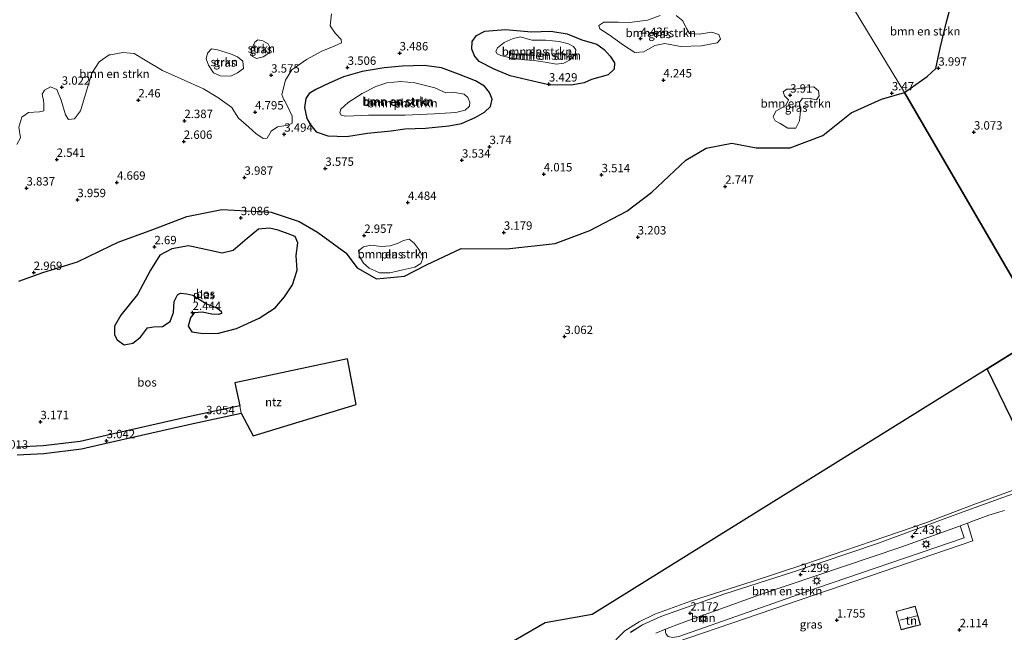
# Model space of a CAD drawing. Units: metres. Extents: x 24899 to 30008, y 399998 to 402415.
# Drawn here: x 26973 to 27267, y 400362 to 400545 of the extents above; entities that cross this region are included whole.
import ezdxf
from ezdxf.enums import TextEntityAlignment as Align

# ---------------------------------------------------------------- set-up
doc = ezdxf.new("R2010")
doc.units = ezdxf.units.M
doc.layers.get('0').update_dxf_attribs({"lineweight": 25})
for name, color, linetype, lineweight in [('B-ME-GR-BOMENSTRUIKEN-GV-B6', 93, 'Continuous', 18), ('B-ME-GR-BOOM-GV-B6', 93, 'Continuous', 18), ('B-ME-GR-STRUIKEN-GV-B6', 93, 'Continuous', 18), ('B-ME-IE-GRASLAND-GV-B6', 93, 'Continuous', 18), ('B-ME-IE-GRONDWERKLIJN-GROND_INGERICHT-GV-B6', 253, 'Continuous', 18), ('B-ME-IE-HULPGEOMETRIE-L-B1', 53, 'Continuous', 18), ('B-ME-IE-MEUBILAIR_WEGMEUBILAIR-LICHTMAST-S-B1', 8, 'Continuous', 18), ('B-ME-KG-KADASTRAAL-DAKRAND-L-B1', 13, 'Continuous', 18), ('B-ME-KG-KADASTRAAL-NOKLIJN-L-B1', 13, 'Continuous', 18), ('B-ME-OG-WATER-GV-B6', 153, 'Continuous', 18), ('B-ME-VH-VERH_SOORT-BITUMEN-GV-B6', 8, 'IE-TERREINAFSCHEIDING-NATUURLIJK-HOUTWAL', 18), ('B-ME-VH-VERH_SOORT-HALF_VERHARDING-GV-B6', 8, 'IE-TERREINAFSCHEIDING-NATUURLIJK-HOUTWAL', 18), ('B-ME-VH-VERH_SOORT-TEGELS-GV-B6', 8, 'Continuous', 18)]:
    doc.layers.add(name, color=color, linetype=linetype, lineweight=lineweight)
for name, color, linetype in [('B-ME-GR-BOS-GV-B6', 10, 'Continuous'), ('B-ME-GW-HOOGTEPUNT-S-B1', 10, 'Continuous'), ('B-ME-GW-INSTEEKWATERGANG-L-B1', 10, 'Continuous')]:
    doc.layers.add(name, color=color, linetype=linetype)
doc.styles.add('NLCS-ISO', font='NLCS-ISO.TTF')
doc.linetypes.add('IE-TERREINAFSCHEIDING-NATUURLIJK-HOUTWAL', pattern='A,7,-1.5,[67,NLCS.SHX,S=0.75,R=45,X=0,Y=0],-1.5,7,-1.5,[70,NLCS.SHX,S=0.75,R=0,X=0,Y=0],-1.5', length=20)

# ---------------------------------------------------------------- blocks, each defined once
blk = doc.blocks.new('d42cz_FeatureWriter_4_28_FMEBLOCK17')
at = {"layer": 'B-ME-VH-VERH_SOORT-BITUMEN-GV-B6'}
for points in [[(3.43, 158.69, 2.14), (7, 160.91, 2.14), (12.42, 163.43, 2.18), (31.26, 170.12, 2.2), (51.73, 176.65, 2.25), (77.35, 185.32, 2.36), (101.57, 194.27, 2.54), (114.48, 198.93, 2.54), (126.32, 203.1, 2.49)], [(114.98, 195.05, 2.53), (113.55, 194.67, 2.53), (110.32, 193.66, 2.53), (105.75, 191.94, 2.53), (103.91, 191.25, 2.53), (101.76, 190.45, 2.53), (101.57, 190.38, 2.53), (84.08, 184.07, 2.32), (41.92, 169.92, 2.21), (18.52, 161.47, 2.13), (13.85, 159.61, 2.11), (10.94, 158.45, 2.09)]]:
    blk.add_polyline3d(points, dxfattribs=at)
blk = doc.blocks.new('hoogtepunt')
for p, q in [((-0.5, 0), (0.5, 0)), ((0, 0.5), (0, -0.5))]:
    blk.add_line(p, q)
blk = doc.blocks.new('lantaarnpaal')
for p, q in [((-0.75, 0), (-1.25, 0)), ((-0.88, 0.88), (-0.53, 0.53)), ((0, 0.75), (0, 1.25)), ((0.53, 0.53), (0.88, 0.88)), ((0.75, 0), (1.25, 0)), ((-0.53, -0.53), (-0.88, -0.88)), ((0, -0.75), (0, -1.25)), ((0.53, -0.53), (0.88, -0.88))]:
    blk.add_line(p, q)
blk.add_circle((0, 0), 0.75)

msp = doc.modelspace()

# ---------------------------------------------------------------- linework, layer by layer
at = {"layer": 'B-ME-GR-BOMENSTRUIKEN-GV-B6'}
for points in [[(27236.871, 400522.905, 3.821), (27216.457, 400556.672, 3.688), (27246.879, 400559.342, 3.635), (27254.863, 400560.065, 3.633), (27251.633, 400552.623, 3.988), (27249.256, 400543.611, 4.041), (27247.478, 400536.139, 4.001), (27246.201, 400530.091, 3.899), (27243.623, 400527.741, 3.809), (27236.871, 400522.905, 3.821)], [(27216.457, 400556.672, 3.688), (27236.871, 400522.905, 3.821), (27229.949, 400520.985, 3.692), (27220.959, 400516.842, 3.736), (27212.446, 400510.1, 3.684), (27202.724, 400506.414, 3.66), (27192.545, 400506.468, 3.753), (27185.343, 400507.765, 3.567), (27177.632, 400506.309, 3.462), (27171.606, 400502.756, 3.458), (27161.434, 400493.177, 3.526), (27154.056, 400487.504, 3.611), (27142.965, 400481.727, 3.365), (27132.596, 400477.836, 3.215), (27118.244, 400476.246, 3.038), (27104.613, 400476.367, 2.872), (27094.269, 400471.54, 2.812), (27087.654, 400468.116, 2.783), (27079.34, 400467.332, 2.747), (27073.606, 400470.588, 2.747), (27070.229, 400475.04, 2.735), (27061.749, 400481.25, 2.755), (27056.265, 400484.465, 2.755), (27047.925, 400487.232, 3.252), (27033.2, 400488.053, 3.345), (27022.767, 400485.906, 3.195), (27012.657, 400482.036, 2.961), (27002.335, 400478.305, 2.961), (27000, 400477.158, 2.959), (26990.19, 400472.341, 2.949), (26979.867, 400469.223, 2.88), (26972.694, 400466.633, 2.807)], [(26972.046, 400507.433, 4.055), (26973.183, 400509.437, 4.019), (26972.624, 400512.568, 3.946), (26973.576, 400515.609, 3.89), (26975.561, 400516.977, 3.817), (26978.814, 400517.143, 3.559), (26980.175, 400517.454, 3.466), (26980.151, 400519.584, 3.369), (26979.992, 400520.521, 3.32), (26979.675, 400522.395, 3.223), (26980.313, 400523.662, 3.175), (26982.099, 400524.591, 3.163), (26984.028, 400523.846, 3.179), (26985.305, 400520.618, 3.167), (26986.539, 400516.286, 3.078), (26987.501, 400514.873, 3.005), (26989.295, 400515.1, 2.949), (26991.043, 400517.484, 2.941), (26992.908, 400523.728, 2.908), (26994.477, 400528.748, 2.908), (26996.656, 400532.106, 2.912), (26999.626, 400534.173, 2.941), (27000, 400534.233, 2.947), (27003.708, 400534.832, 3.005), (27007.098, 400534.6, 3.054), (27010.387, 400532.591, 3.078), (27015.537, 400529.52, 3.49), (27021.079, 400527.004, 3.635), (27027.736, 400524.082, 3.648), (27032.066, 400521.493, 3.777), (27036.194, 400518.458, 4.108), (27036.805, 400517.48, 4.227), (27038.165, 400515.301, 4.492), (27041.219, 400512.67, 4.572), (27043.366, 400510.736, 4.29), (27045.538, 400509.225, 4.027), (27046.695, 400509.34, 3.886), (27047.908, 400511.368, 3.854), (27049.785, 400512.721, 3.854), (27052.881, 400513.147, 3.7), (27054.158, 400513.828, 3.744), (27054.184, 400515.889, 4.249), (27052.54, 400519.474, 4.471), (27051.866, 400520.561, 4.571), (27051.72, 400520.796, 4.593), (27051.145, 400522.353, 4.488), (27052.231, 400526.669, 4.233), (27054.074, 400529.712, 4.124), (27058.467, 400532.837, 3.946), (27063.002, 400535.314, 3.809), (27066.755, 400536.764, 3.805), (27068.889, 400537.722, 3.639), (27068.85, 400538.719, 3.644), (27067.036, 400540.665, 3.583), (27065.562, 400542.868, 3.486), (27065.898, 400546.391, 3.421)], [(27160.157, 400544.49, 4.241), (27154.773, 400543.845, 4.35), (27151.51, 400543.948, 4.31), (27147.172, 400543.963, 4.245), (27145.691, 400542.951, 4.249), (27145.971, 400541.929, 4.326), (27148.706, 400540.172, 4.447), (27153.047, 400537.065, 4.548), (27156.433, 400534.884, 4.665), (27159.068, 400535.09, 4.738), (27162.36, 400536.966, 4.597), (27165.362, 400537.61, 4.431), (27169.984, 400536.706, 4.173), (27176.329, 400536.909, 4.124), (27180.915, 400537.809, 4.084), (27181.94, 400538.9, 4.084), (27181.454, 400540.283, 4.092), (27179.385, 400540.941, 4.136), (27175.585, 400540.335, 4.177), (27172.748, 400540.554, 4.165), (27171.839, 400542.044, 4.084), (27170.677, 400544.307, 3.963), (27168.762, 400545.899, 3.963)], [(27163.97, 400545.949, 4.031), (27160.157, 400544.49, 4.241)], [(27117.797, 400541.707, 3.393), (27125.549, 400541.023, 3.292), (27131.386, 400541.249, 3.365), (27136.182, 400540.476, 3.547), (27140.581, 400538.682, 3.785), (27145.033, 400537.375, 3.95), (27147.278, 400535.755, 4.068), (27149.082, 400533.827, 4.108), (27150.299, 400531.769, 4.06), (27150.236, 400529.939, 4.027), (27148.435, 400528.224, 3.95), (27143.459, 400526.851, 3.781), (27141.337, 400525.844, 3.74), (27137.395, 400525.14, 3.712), (27130.747, 400525.241, 3.615), (27125.995, 400526.278, 3.357), (27119.239, 400527.911, 3.353), (27114.412, 400529.879, 3.381), (27110.006, 400532.183, 3.446), (27108.6, 400533.912, 3.446), (27107.817, 400535.853, 3.454), (27107.9, 400538.178, 3.45), (27109.167, 400539.945, 3.45), (27111.698, 400541.248, 3.45), (27117.797, 400541.707, 3.393)], [(27136.182, 400540.476, 3.547), (27131.386, 400541.249, 3.365), (27125.549, 400541.023, 3.292), (27117.797, 400541.707, 3.393), (27111.698, 400541.248, 3.45), (27109.167, 400539.945, 3.45), (27107.9, 400538.178, 3.45), (27107.817, 400535.853, 3.454), (27108.6, 400533.912, 3.446), (27110.006, 400532.183, 3.446), (27114.412, 400529.879, 3.381), (27119.239, 400527.911, 3.353), (27125.995, 400526.278, 3.357), (27130.747, 400525.241, 3.615), (27137.395, 400525.14, 3.712), (27141.337, 400525.844, 3.74), (27143.459, 400526.851, 3.781), (27148.435, 400528.224, 3.95), (27150.236, 400529.939, 4.027), (27150.299, 400531.769, 4.06), (27149.082, 400533.827, 4.108), (27147.278, 400535.755, 4.068), (27145.033, 400537.375, 3.95), (27140.581, 400538.682, 3.785), (27136.182, 400540.476, 3.547)], [(27130.304, 400531.905, 2.545), (27132.94, 400531.371, 2.545), (27135.246, 400531.662, 2.545), (27136.956, 400532.586, 2.545), (27138.599, 400534.237, 2.545), (27138.831, 400535.686, 2.545), (27138.148, 400536.695, 2.545), (27136.575, 400537.482, 2.545), (27133.87, 400538.147, 2.545), (27129.838, 400538.604, 2.545), (27125.671, 400538.526, 2.545), (27122.301, 400539.6, 2.545), (27120.109, 400539.072, 2.545), (27117.454, 400537.871, 2.545), (27115.41, 400536.283, 2.545), (27114.948, 400535.2, 2.545), (27115.355, 400534.474, 2.545), (27116.439, 400533.983, 2.545), (27119.64, 400533.2, 2.545), (27123.594, 400532.656, 2.545), (27126.348, 400532.449, 2.545), (27130.304, 400531.905, 2.545)], [(27108.915, 400526.431, 3.171), (27111.546, 400524.797, 3.118), (27113.051, 400522.943, 3.017), (27113.875, 400520.969, 2.904), (27113.399, 400518.784, 2.88), (27111.534, 400517.08, 2.904), (27108.738, 400515.462, 2.985), (27104.709, 400513.729, 3.131), (27100.97, 400512.955, 3.232), (27093.946, 400512.312, 3.316), (27087.828, 400512.079, 3.361), (27083.723, 400511.532, 3.361), (27076.709, 400510.77, 3.272), (27070.418, 400509.772, 3.312), (27064.792, 400509.995, 3.425), (27061.353, 400511.229, 3.555), (27059.771, 400513.155, 3.644), (27058.617, 400515.202, 3.749), (27057.875, 400518.471, 4.064), (27058.252, 400521.136, 4.237), (27059.277, 400522.634, 4.177), (27061.237, 400523.811, 3.975), (27065.218, 400525.738, 3.805), (27069.468, 400527.643, 3.518), (27075.076, 400529.245, 3.316), (27081.636, 400530.301, 3.268), (27086.974, 400530.752, 3.28), (27093.578, 400531.024, 3.24), (27098.778, 400530.344, 3.232), (27103.799, 400528.367, 3.232), (27108.915, 400526.431, 3.171)], [(27098.778, 400530.344, 3.232), (27093.578, 400531.024, 3.24), (27086.974, 400530.752, 3.28), (27081.636, 400530.301, 3.268), (27075.076, 400529.245, 3.316), (27069.468, 400527.643, 3.518), (27065.218, 400525.738, 3.805), (27061.237, 400523.811, 3.975), (27059.277, 400522.634, 4.177), (27058.252, 400521.136, 4.237), (27057.875, 400518.471, 4.064), (27058.617, 400515.202, 3.749), (27059.771, 400513.155, 3.644), (27061.353, 400511.229, 3.555), (27064.792, 400509.995, 3.425), (27070.418, 400509.772, 3.312), (27076.709, 400510.77, 3.272), (27083.723, 400511.532, 3.361), (27087.828, 400512.079, 3.361), (27093.946, 400512.312, 3.316), (27100.97, 400512.955, 3.232), (27104.709, 400513.729, 3.131), (27108.738, 400515.462, 2.985), (27111.534, 400517.08, 2.904), (27113.399, 400518.784, 2.88), (27113.875, 400520.969, 2.904), (27113.051, 400522.943, 3.017), (27111.546, 400524.797, 3.118), (27108.915, 400526.431, 3.171), (27103.799, 400528.367, 3.232), (27098.778, 400530.344, 3.232)], [(27068.767, 400516.179, 2.396), (27070.059, 400515.889, 2.396), (27072.602, 400515.974, 2.396), (27076.957, 400516.186, 2.396), (27081.61, 400516.215, 2.396), (27084.964, 400516.188, 2.396), (27087.858, 400516.195, 2.396), (27096.648, 400516.579, 2.396), (27102.996, 400516.979, 2.396), (27105.815, 400517.665, 2.396), (27107.091, 400518.837, 2.396), (27107.193, 400520.044, 2.396), (27106.563, 400521.406, 2.396), (27105.486, 400522.411, 2.396), (27102.16, 400523.012, 2.396), (27099.985, 400522.865, 2.396), (27096.715, 400524.301, 2.396), (27090.79, 400525.78, 2.396), (27086.619, 400526.234, 2.396), (27082.454, 400525.839, 2.396), (27079.104, 400524.723, 2.396), (27075.031, 400522.626, 2.396), (27070.941, 400519.921, 2.396), (27068.675, 400517.969, 2.396), (27068.431, 400516.918, 2.396), (27068.767, 400516.179, 2.396)], [(27207.555, 400524.542, 3.68), (27204.2, 400523.935, 3.854), (27201.724, 400523.948, 3.906), (27200.676, 400523.09, 3.934), (27201.083, 400521.937, 4.023), (27202.221, 400520.725, 4.108), (27201.43, 400519.092, 4.076), (27198.484, 400517.329, 4.132), (27197.646, 400515.637, 4.088), (27198.215, 400514.52, 3.955), (27199.775, 400513.636, 3.789), (27202.039, 400512.252, 3.652), (27204.449, 400512.32, 3.619), (27205.555, 400514.477, 3.72), (27205.797, 400517.429, 3.845), (27205.473, 400519.977, 3.753), (27206.449, 400521.297, 3.708), (27208.687, 400521.102, 3.688), (27210.584, 400520.786, 3.664), (27211.43, 400521.895, 3.664), (27211.146, 400523.486, 3.664), (27209.838, 400524.6, 3.656), (27207.555, 400524.542, 3.68)], [(27085.802, 400477.913, 2.351), (27083.441, 400477.202, 2.351), (27080.855, 400476.952, 2.351), (27077.668, 400477.376, 2.351), (27075.438, 400476.832, 2.351), (27074.015, 400475.68, 2.351), (27074.257, 400473.977, 2.351), (27075.468, 400471.962, 2.351), (27077.209, 400470.534, 2.351), (27080.218, 400469.101, 2.351), (27083.289, 400469.128, 2.351), (27087.253, 400469.982, 2.351), (27090.815, 400470.803, 2.351), (27092.553, 400471.93, 2.351), (27093.262, 400473.721, 2.351), (27092.502, 400475.269, 2.351), (27091.817, 400476.417, 2.351), (27090.572, 400477.959, 2.351), (27089.057, 400479.167, 2.351), (27087.4, 400478.765, 2.351), (27085.802, 400477.913, 2.351)], [(27253.45, 400393.549, 2.53), (27254.633, 400390.026, 2.518), (27210.882, 400375.044, 2.229), (27169.529, 400360.554, 2.2), (27167.602, 400360.229, 2.184), (27166.31, 400360.559, 2.172), (27165.744, 400361.264, 2.134), (27165.564, 400361.761, 2.134), (27165.539, 400362.707, 2.106), (27170.217, 400364.569, 2.126), (27193.611, 400373.018, 2.213), (27235.776, 400387.166, 2.32), (27253.262, 400393.479, 2.53), (27253.45, 400393.549, 2.53)]]:
    msp.add_polyline3d(points, dxfattribs=at)
at = {"layer": 'B-ME-GR-BOOM-GV-B6'}
for points in [[(27119.469, 400358.785, 2.351), (27129.621, 400364.581, 2.917), (27143.646, 400367.15, 2.917), (27261.476, 400440.461, 3.707), (27277.743, 400407.121, 2.551)], [(27270.842, 400404.808, 2.572), (27265.2, 400402.732, 2.543), (27258.27, 400400.272, 2.539), (27242.862, 400394.365, 2.407), (27227.196, 400389.051, 2.332), (27206.854, 400382.023, 2.258), (27191.38, 400376.952, 2.229), (27173.288, 400371.143, 2.18), (27162.323, 400367.213, 2.134), (27157.744, 400364.882, 2.097), (27153.443, 400362.209, 2.081), (27150.721, 400359.504, 2.081)]]:
    msp.add_polyline3d(points, dxfattribs=at)
at = {"layer": 'B-ME-GR-BOS-GV-B6'}
for points in [[(27346.278, 400479.098, 2.585), (27314.571, 400460.928, 2.585), (27278.559, 400451.089, 3.821), (27236.871, 400522.905, 3.821), (27243.623, 400527.741, 3.809), (27246.201, 400530.091, 3.899), (27247.478, 400536.139, 4.001), (27249.256, 400543.611, 4.041), (27251.633, 400552.623, 3.988)], [(27236.871, 400522.905, 3.821), (27278.559, 400451.089, 3.821), (27261.476, 400440.461, 3.707), (27143.646, 400367.15, 2.917), (27129.621, 400364.581, 2.917), (27119.469, 400358.785, 2.351), (27101.998, 400353.934, 2.468), (27076.441, 400345.843, 1.761), (27070.489, 400343.973, 1.761), (27024.02, 400328.989, 1.891), (27018.552, 400327.127, 1.891), (27000, 400321.184, 1.946), (26996.924, 400320.199, 1.955), (26994.352, 400319.284, 1.955), (26993.33, 400318.92, 1.955), (26974.297, 400313.011, 2.181), (26951.352, 400305.6, 1.754)], [(26972.694, 400466.633, 2.807), (26979.867, 400469.223, 2.88), (26990.19, 400472.341, 2.949), (27000, 400477.158, 2.959), (27002.335, 400478.305, 2.961), (27012.657, 400482.036, 2.961), (27022.767, 400485.906, 3.195), (27033.2, 400488.053, 3.345), (27047.925, 400487.232, 3.252), (27056.265, 400484.465, 2.755), (27061.749, 400481.25, 2.755), (27070.229, 400475.04, 2.735), (27073.606, 400470.588, 2.747), (27079.34, 400467.332, 2.747), (27087.654, 400468.116, 2.783), (27094.269, 400471.54, 2.812), (27104.613, 400476.367, 2.872), (27118.244, 400476.246, 3.038), (27132.596, 400477.836, 3.215), (27142.965, 400481.727, 3.365), (27154.056, 400487.504, 3.611), (27161.434, 400493.177, 3.526), (27171.606, 400502.756, 3.458), (27177.632, 400506.309, 3.462), (27185.343, 400507.765, 3.567), (27192.545, 400506.468, 3.753), (27202.724, 400506.414, 3.66), (27212.446, 400510.1, 3.684), (27220.959, 400516.842, 3.736), (27229.949, 400520.985, 3.692), (27236.871, 400522.905, 3.821)], [(27050.033, 400481.817, 2.4), (27047.446, 400482.427, 2.4), (27044.111, 400482.125, 2.4), (27040.804, 400479.358, 2.4), (27036.57, 400475.823, 2.4), (27033.268, 400474.956, 2.4), (27028.395, 400476.111, 2.4), (27023.246, 400477.191, 2.4), (27018.354, 400476.246, 2.4), (27014.753, 400474.356, 2.4), (27011.909, 400469.915, 2.4), (27008.065, 400462.64, 2.4), (27003.069, 400456.509, 2.4), (27001.158, 400453.175, 2.4), (27001.191, 400450.564, 2.4), (27002.029, 400449.066, 2.4), (27004.07, 400447.626, 2.4), (27006.625, 400448.104, 2.4), (27008.984, 400449.913, 2.4), (27011.036, 400452.669, 2.4), (27012.87, 400452.993, 2.4), (27015.471, 400453.121, 2.4), (27017.856, 400454.547, 2.4), (27018.801, 400457.232, 2.4), (27019.024, 400460.588, 2.4), (27019.965, 400462.578, 2.4), (27020.885, 400463.005, 2.4), (27022.774, 400462.873, 2.4), (27024.556, 400462.474, 2.4), (27028.631, 400459.818, 2.4), (27031.743, 400458.625, 2.4), (27033.059, 400457.654, 2.4), (27033.094, 400456.924, 2.4), (27032.252, 400456.669, 2.4), (27030.27, 400456.803, 2.4), (27027.314, 400457.368, 2.4), (27025.006, 400457.124, 2.4), (27023.828, 400455.711, 2.4), (27023.197, 400453.212, 2.4), (27024.244, 400451.513, 2.4), (27027.672, 400451.02, 2.4), (27032.267, 400451.085, 2.4), (27037.607, 400452.448, 2.4), (27044.38, 400455.607, 2.4), (27049.145, 400458.646, 2.4), (27051.911, 400461.933, 2.4), (27054.27, 400465.503, 2.4), (27055.73, 400469.932, 2.4), (27055.359, 400474.246, 2.4), (27055.841, 400478.051, 2.4), (27055.097, 400479.94, 2.4), (27053.012, 400480.721, 2.4), (27050.033, 400481.817, 2.4)], [(27277.743, 400407.121, 2.551), (27261.476, 400440.461, 3.707), (27278.559, 400451.089, 3.821)], [(26972.191, 400414.807, 2.917), (26980.165, 400415.222, 2.961), (26991.317, 400416.572, 3.013), (27000, 400418.548, 3.011), (27024.69, 400424.165, 3.005), (27039.029, 400427.22, 3.038), (27042.547, 400420.434, 3.038), (27073.313, 400429.774, 3.038), (27070.698, 400443.417, 3.038), (27037.141, 400436.23, 3.038), (27038.568, 400429.385, 3.038), (27024.214, 400426.327, 3.005), (27000, 400420.818, 3.011), (26990.937, 400418.756, 3.013), (26979.974, 400417.428, 2.961), (26972.091, 400417.018, 2.917)]]:
    msp.add_polyline3d(points, dxfattribs=at)
at = {"layer": 'B-ME-GR-STRUIKEN-GV-B6'}
for points in [[(27047.011, 400537.42, 3.841), (27047.619, 400536.251, 3.845), (27047.243, 400534.726, 3.87), (27045.515, 400533.632, 3.942), (27043.579, 400533.051, 3.918), (27042.326, 400533.695, 3.938), (27042.056, 400535.877, 3.914), (27043.098, 400537.992, 3.773), (27044.001, 400538.655, 3.724), (27045.461, 400538.319, 3.724), (27047.011, 400537.42, 3.841)], [(27035.851, 400534.508, 3.93), (27037.931, 400533.567, 3.93), (27039.489, 400532.281, 3.91), (27039.675, 400530.103, 3.91), (27037.935, 400528.837, 3.914), (27035.91, 400527.829, 3.914), (27032.733, 400527.911, 3.979), (27030.738, 400528.791, 4.06), (27029.254, 400531.137, 4.043), (27028.54, 400533.011, 3.934), (27028.956, 400534.713, 3.854), (27030.128, 400535.953, 3.854), (27031.9, 400535.713, 3.854), (27035.851, 400534.508, 3.93)]]:
    msp.add_polyline3d(points, dxfattribs=at)
at = {"layer": 'B-ME-GW-INSTEEKWATERGANG-L-B1'}
for points in [[(27130.747, 400525.241, 3.615), (27125.995, 400526.278, 3.357), (27119.239, 400527.911, 3.353), (27114.412, 400529.879, 3.381), (27110.006, 400532.183, 3.446), (27108.6, 400533.912, 3.446), (27107.817, 400535.853, 3.454), (27107.9, 400538.178, 3.45), (27109.167, 400539.945, 3.45), (27111.698, 400541.248, 3.45), (27117.797, 400541.707, 3.393), (27125.549, 400541.023, 3.292), (27131.386, 400541.249, 3.365), (27136.182, 400540.476, 3.547), (27140.581, 400538.682, 3.785), (27145.033, 400537.375, 3.95), (27147.278, 400535.755, 4.068), (27149.082, 400533.827, 4.108), (27150.299, 400531.769, 4.06), (27150.236, 400529.939, 4.027), (27148.435, 400528.224, 3.95), (27143.459, 400526.851, 3.781), (27141.337, 400525.844, 3.74), (27137.395, 400525.14, 3.712), (27130.747, 400525.241, 3.615)], [(27083.723, 400511.532, 3.361), (27087.828, 400512.079, 3.361), (27093.946, 400512.312, 3.316), (27100.97, 400512.955, 3.232), (27104.709, 400513.729, 3.131), (27108.738, 400515.462, 2.985), (27111.534, 400517.08, 2.904), (27113.399, 400518.784, 2.88), (27113.875, 400520.969, 2.904), (27113.051, 400522.943, 3.017), (27111.546, 400524.797, 3.118), (27108.915, 400526.431, 3.171), (27103.799, 400528.367, 3.232), (27098.778, 400530.344, 3.232), (27093.578, 400531.024, 3.24), (27086.974, 400530.752, 3.28), (27081.636, 400530.301, 3.268), (27075.076, 400529.245, 3.316), (27069.468, 400527.643, 3.518), (27065.218, 400525.738, 3.805), (27061.237, 400523.811, 3.975), (27059.277, 400522.634, 4.177), (27058.252, 400521.136, 4.237), (27057.875, 400518.471, 4.064), (27058.617, 400515.202, 3.749), (27059.771, 400513.155, 3.644), (27061.353, 400511.229, 3.555), (27064.792, 400509.995, 3.425), (27070.418, 400509.772, 3.312), (27076.709, 400510.77, 3.272), (27083.723, 400511.532, 3.361)]]:
    msp.add_polyline3d(points, dxfattribs=at)
at = {"layer": 'B-ME-IE-GRASLAND-GV-B6'}
for points in [[(27065.898, 400546.391, 3.421), (27065.562, 400542.868, 3.486), (27067.036, 400540.665, 3.583), (27068.85, 400538.719, 3.644), (27068.889, 400537.722, 3.639), (27066.755, 400536.764, 3.805), (27063.002, 400535.314, 3.809), (27058.467, 400532.837, 3.946), (27054.074, 400529.712, 4.124), (27052.231, 400526.669, 4.233), (27051.145, 400522.353, 4.488), (27051.72, 400520.796, 4.593), (27051.866, 400520.561, 4.571), (27052.54, 400519.474, 4.471), (27054.184, 400515.889, 4.249), (27054.158, 400513.828, 3.744), (27052.881, 400513.147, 3.7), (27049.785, 400512.721, 3.854), (27047.908, 400511.368, 3.854), (27046.695, 400509.34, 3.886), (27045.538, 400509.225, 4.027), (27043.366, 400510.736, 4.29), (27041.219, 400512.67, 4.572), (27038.165, 400515.301, 4.492), (27036.805, 400517.48, 4.227), (27036.194, 400518.458, 4.108), (27032.066, 400521.493, 3.777), (27027.736, 400524.082, 3.648), (27021.079, 400527.004, 3.635), (27015.537, 400529.52, 3.49), (27010.387, 400532.591, 3.078), (27007.098, 400534.6, 3.054), (27003.708, 400534.832, 3.005), (27000, 400534.233, 2.947), (26999.626, 400534.173, 2.941), (26996.656, 400532.106, 2.912), (26994.477, 400528.748, 2.908), (26992.908, 400523.728, 2.908), (26991.043, 400517.484, 2.941), (26989.295, 400515.1, 2.949), (26987.501, 400514.873, 3.005), (26986.539, 400516.286, 3.078), (26985.305, 400520.618, 3.167), (26984.028, 400523.846, 3.179), (26982.099, 400524.591, 3.163), (26980.313, 400523.662, 3.175), (26979.675, 400522.395, 3.223), (26979.992, 400520.521, 3.32), (26980.151, 400519.584, 3.369), (26980.175, 400517.454, 3.466), (26978.814, 400517.143, 3.559), (26975.561, 400516.977, 3.817), (26973.576, 400515.609, 3.89), (26972.624, 400512.568, 3.946), (26973.183, 400509.437, 4.019), (26972.046, 400507.433, 4.055)], [(27168.762, 400545.899, 3.963), (27170.677, 400544.307, 3.963), (27171.839, 400542.044, 4.084), (27172.748, 400540.554, 4.165), (27175.585, 400540.335, 4.177), (27179.385, 400540.941, 4.136), (27181.454, 400540.283, 4.092), (27181.94, 400538.9, 4.084), (27180.915, 400537.809, 4.084), (27176.329, 400536.909, 4.124), (27169.984, 400536.706, 4.173), (27165.362, 400537.61, 4.431), (27162.36, 400536.966, 4.597), (27159.068, 400535.09, 4.738), (27156.433, 400534.884, 4.665), (27153.047, 400537.065, 4.548), (27148.706, 400540.172, 4.447), (27145.971, 400541.929, 4.326), (27145.691, 400542.951, 4.249), (27147.172, 400543.963, 4.245), (27151.51, 400543.948, 4.31)], [(27151.51, 400543.948, 4.31), (27154.773, 400543.845, 4.35), (27160.157, 400544.49, 4.241), (27163.97, 400545.949, 4.031)], [(27043.098, 400537.992, 3.773), (27042.056, 400535.877, 3.914), (27042.326, 400533.695, 3.938), (27043.579, 400533.051, 3.918), (27045.515, 400533.632, 3.942), (27047.243, 400534.726, 3.87), (27047.619, 400536.251, 3.845), (27047.011, 400537.42, 3.841), (27045.461, 400538.319, 3.724), (27044.001, 400538.655, 3.724), (27043.098, 400537.992, 3.773)], [(27031.9, 400535.713, 3.854), (27030.128, 400535.953, 3.854), (27028.956, 400534.713, 3.854), (27028.54, 400533.011, 3.934), (27029.254, 400531.137, 4.043), (27030.738, 400528.791, 4.06), (27032.733, 400527.911, 3.979), (27035.91, 400527.829, 3.914), (27037.935, 400528.837, 3.914), (27039.675, 400530.103, 3.91), (27039.489, 400532.281, 3.91), (27037.931, 400533.567, 3.93), (27035.851, 400534.508, 3.93), (27031.9, 400535.713, 3.854)], [(27204.2, 400523.935, 3.854), (27207.555, 400524.542, 3.68), (27209.838, 400524.6, 3.656), (27211.146, 400523.486, 3.664), (27211.43, 400521.895, 3.664), (27210.584, 400520.786, 3.664), (27208.687, 400521.102, 3.688), (27206.449, 400521.297, 3.708), (27205.473, 400519.977, 3.753), (27205.797, 400517.429, 3.845), (27205.555, 400514.477, 3.72), (27204.449, 400512.32, 3.619), (27202.039, 400512.252, 3.652), (27199.775, 400513.636, 3.789), (27198.215, 400514.52, 3.955), (27197.646, 400515.637, 4.088), (27198.484, 400517.329, 4.132), (27201.43, 400519.092, 4.076), (27202.221, 400520.725, 4.108), (27201.083, 400521.937, 4.023), (27200.676, 400523.09, 3.934), (27201.724, 400523.948, 3.906), (27204.2, 400523.935, 3.854)], [(27150.721, 400359.504, 2.081), (27153.443, 400362.209, 2.081), (27157.744, 400364.882, 2.097), (27162.323, 400367.213, 2.134), (27173.288, 400371.143, 2.18), (27191.38, 400376.952, 2.229), (27206.854, 400382.023, 2.258), (27227.196, 400389.051, 2.332), (27242.862, 400394.365, 2.407), (27258.27, 400400.272, 2.539), (27265.2, 400402.732, 2.543), (27270.842, 400404.808, 2.572)], [(27278.012, 400406.198, 2.493), (27266.175, 400402.03, 2.539), (27253.264, 400397.369, 2.539), (27229.047, 400388.414, 2.365), (27203.423, 400379.753, 2.254), (27182.951, 400373.223, 2.196), (27164.117, 400366.533, 2.176), (27158.695, 400364.005, 2.139), (27155.123, 400361.786, 2.143)]]:
    msp.add_polyline3d(points, dxfattribs=at)
at = {"layer": 'B-ME-IE-GRONDWERKLIJN-GROND_INGERICHT-GV-B6'}
for points in [[(27039.029, 400427.22, 3.038), (27038.568, 400429.385, 3.038), (27037.141, 400436.23, 3.038), (27070.698, 400443.417, 3.038), (27073.313, 400429.774, 3.038), (27042.547, 400420.434, 3.038), (27039.029, 400427.22, 3.038)], [(27164.383, 400357.315, 2.139), (27222.589, 400377.291, 2.213), (27257.196, 400389.119, 2.489), (27255.606, 400394.353, 2.53), (27257.445, 400395.038, 2.53), (27262.015, 400396.755, 2.53), (27265.239, 400397.773, 2.53), (27266.673, 400398.152, 2.53)], [(27241.579, 400364.031, 2.151), (27240.033, 400369.598, 2.151), (27234.336, 400368.015, 2.151), (27235.856, 400362.544, 2.151), (27240.008, 400363.66, 2.151), (27241.579, 400364.031, 2.151)]]:
    msp.add_polyline3d(points, dxfattribs=at)
at = {"layer": 'B-ME-IE-HULPGEOMETRIE-L-B1'}
msp.add_line((27261.476, 400440.461, 3.707), (27278.559, 400451.089, 3.821), dxfattribs=at)
for points in [[(27278.559, 400451.089, 3.821), (27236.871, 400522.905, 3.821), (27216.457, 400556.672, 3.688), (27216.116, 400558.678, 3.571)], [(26977.579, 400262.182, 1.754), (26988.662, 400271.362, 1.677), (26991.584, 400273.077, 1.644), (26999.816, 400278.67, 1.596), (27000, 400278.763, 1.596), (27007.691, 400282.631, 1.596), (27013.226, 400285.317, 1.644), (27020.022, 400290.687, 1.689), (27047.216, 400307.807, 2.351), (27080.951, 400318.921, 2.351), (27088.026, 400341.781, 2.351), (27106.676, 400349.636, 2.351), (27119.469, 400358.785, 2.351), (27129.621, 400364.581, 2.917), (27143.646, 400367.15, 2.917), (27261.476, 400440.461, 3.707)], [(27277.743, 400407.121, 2.551), (27261.476, 400440.461, 3.707)]]:
    msp.add_polyline3d(points, dxfattribs=at)
at = {"layer": 'B-ME-KG-KADASTRAAL-DAKRAND-L-B1'}
msp.add_polyline3d([(27239.995, 400363.708, 4.449), (27235.891, 400362.605, 4.507), (27234.398, 400367.98, 4.507), (27239.998, 400369.536, 4.507), (27241.517, 400364.068, 4.507), (27239.995, 400363.708, 4.449)], dxfattribs=at)
at = {"layer": 'B-ME-KG-KADASTRAAL-NOKLIJN-L-B1'}
msp.add_line((27235.402, 400365.457, 5.984), (27240.474, 400366.756, 5.984), dxfattribs=at)
at = {"layer": 'B-ME-OG-WATER-GV-B6'}
for points in [[(27126.348, 400532.449, 2.545), (27123.594, 400532.656, 2.545), (27119.64, 400533.2, 2.545), (27116.439, 400533.983, 2.545), (27115.355, 400534.474, 2.545), (27114.948, 400535.2, 2.545), (27115.41, 400536.283, 2.545), (27117.454, 400537.871, 2.545), (27120.109, 400539.072, 2.545), (27122.301, 400539.6, 2.545), (27125.671, 400538.526, 2.545), (27129.838, 400538.604, 2.545), (27133.87, 400538.147, 2.545), (27136.575, 400537.482, 2.545), (27138.148, 400536.695, 2.545), (27138.831, 400535.686, 2.545), (27138.599, 400534.237, 2.545), (27136.956, 400532.586, 2.545), (27135.246, 400531.662, 2.545), (27132.94, 400531.371, 2.545), (27130.304, 400531.905, 2.545), (27126.348, 400532.449, 2.545)], [(27084.964, 400516.188, 2.396), (27081.61, 400516.215, 2.396), (27076.957, 400516.186, 2.396), (27072.602, 400515.974, 2.396), (27070.059, 400515.889, 2.396), (27068.767, 400516.179, 2.396), (27068.431, 400516.918, 2.396), (27068.675, 400517.969, 2.396), (27070.941, 400519.921, 2.396), (27075.031, 400522.626, 2.396), (27079.104, 400524.723, 2.396), (27082.454, 400525.839, 2.396), (27086.619, 400526.234, 2.396), (27090.79, 400525.78, 2.396), (27096.715, 400524.301, 2.396), (27099.985, 400522.865, 2.396), (27102.16, 400523.012, 2.396), (27105.486, 400522.411, 2.396), (27106.563, 400521.406, 2.396), (27107.193, 400520.044, 2.396), (27107.091, 400518.837, 2.396), (27105.815, 400517.665, 2.396), (27102.996, 400516.979, 2.396), (27096.648, 400516.579, 2.396), (27087.858, 400516.195, 2.396), (27084.964, 400516.188, 2.396)], [(27024.556, 400462.474, 2.4), (27022.774, 400462.873, 2.4), (27020.885, 400463.005, 2.4), (27019.965, 400462.578, 2.4), (27019.024, 400460.588, 2.4), (27018.801, 400457.232, 2.4), (27017.856, 400454.547, 2.4), (27015.471, 400453.121, 2.4), (27012.87, 400452.993, 2.4), (27011.036, 400452.669, 2.4), (27008.984, 400449.913, 2.4), (27006.625, 400448.104, 2.4), (27004.07, 400447.626, 2.4), (27002.029, 400449.066, 2.4), (27001.191, 400450.564, 2.4), (27001.158, 400453.175, 2.4), (27003.069, 400456.509, 2.4), (27008.065, 400462.64, 2.4), (27011.909, 400469.915, 2.4), (27014.753, 400474.356, 2.4), (27018.354, 400476.246, 2.4), (27023.246, 400477.191, 2.4), (27028.395, 400476.111, 2.4), (27033.268, 400474.956, 2.4), (27036.57, 400475.823, 2.4), (27040.804, 400479.358, 2.4), (27044.111, 400482.125, 2.4), (27047.446, 400482.427, 2.4), (27050.033, 400481.817, 2.4), (27053.012, 400480.721, 2.4), (27055.097, 400479.94, 2.4), (27055.841, 400478.051, 2.4), (27055.359, 400474.246, 2.4), (27055.73, 400469.932, 2.4), (27054.27, 400465.503, 2.4), (27051.911, 400461.933, 2.4), (27049.145, 400458.646, 2.4), (27044.38, 400455.607, 2.4), (27037.607, 400452.448, 2.4), (27032.267, 400451.085, 2.4), (27027.672, 400451.02, 2.4), (27024.244, 400451.513, 2.4), (27023.197, 400453.212, 2.4), (27023.828, 400455.711, 2.4), (27025.006, 400457.124, 2.4), (27027.314, 400457.368, 2.4), (27030.27, 400456.803, 2.4), (27032.252, 400456.669, 2.4), (27033.094, 400456.924, 2.4), (27033.059, 400457.654, 2.4), (27031.743, 400458.625, 2.4), (27028.631, 400459.818, 2.4), (27024.556, 400462.474, 2.4)], [(27080.855, 400476.952, 2.351), (27083.441, 400477.202, 2.351), (27085.802, 400477.913, 2.351), (27087.4, 400478.765, 2.351), (27089.057, 400479.167, 2.351), (27090.572, 400477.959, 2.351), (27091.817, 400476.417, 2.351), (27092.502, 400475.269, 2.351), (27093.262, 400473.721, 2.351), (27092.553, 400471.93, 2.351), (27090.815, 400470.803, 2.351), (27087.253, 400469.982, 2.351), (27083.289, 400469.128, 2.351), (27080.218, 400469.101, 2.351), (27077.209, 400470.534, 2.351), (27075.468, 400471.962, 2.351), (27074.257, 400473.977, 2.351), (27074.015, 400475.68, 2.351), (27075.438, 400476.832, 2.351), (27077.668, 400477.376, 2.351), (27080.855, 400476.952, 2.351)]]:
    msp.add_polyline3d(points, dxfattribs=at)
at = {"layer": 'B-ME-VH-VERH_SOORT-HALF_VERHARDING-GV-B6'}
msp.add_polyline3d([(26972.091, 400417.018, 2.917), (26979.974, 400417.428, 2.961), (26990.937, 400418.756, 3.013), (27000, 400420.818, 3.011), (27024.214, 400426.327, 3.005), (27038.568, 400429.385, 3.038), (27039.029, 400427.22, 3.038), (27024.69, 400424.165, 3.005), (27000, 400418.548, 3.011), (26991.317, 400416.572, 3.013), (26980.165, 400415.222, 2.961), (26972.191, 400414.807, 2.917)], dxfattribs=at)
at = {"layer": 'B-ME-VH-VERH_SOORT-TEGELS-GV-B6'}
for points in [[(27169.529, 400360.554, 2.2), (27210.882, 400375.044, 2.229), (27254.633, 400390.026, 2.518), (27253.45, 400393.549, 2.53), (27255.606, 400394.353, 2.53), (27257.196, 400389.119, 2.489), (27222.589, 400377.291, 2.213), (27164.383, 400357.315, 2.139)], [(27162.631, 400361.549, 2.093), (27165.539, 400362.707, 2.106), (27165.564, 400361.761, 2.134)]]:
    msp.add_polyline3d(points, dxfattribs=at)

# ---------------------------------------------------------------- block references
at = {"layer": 'B-ME-GW-HOOGTEPUNT-S-B1', "rotation": 90}
for p in [(27158.112, 400539.042, 4.435), (27158.112, 400539.042, 4.435), (27086.261, 400534.723, 3.486), (27086.261, 400534.723, 3.486), (27070.747, 400530.411, 3.506), (27070.747, 400530.411, 3.506), (27246.935, 400530.17, 3.997), (27246.935, 400530.17, 3.997), (27047.937, 400528.086, 3.575), (27047.937, 400528.086, 3.575), (26985.472, 400524.485, 3.022), (26985.472, 400524.485, 3.022), (27130.773, 400525.429, 3.429), (27130.773, 400525.429, 3.429), (27164.917, 400526.659, 4.245), (27164.917, 400526.659, 4.245), (27202.727, 400522.119, 3.91), (27202.727, 400522.119, 3.91), (27233.077, 400522.779, 3.47), (27233.077, 400522.779, 3.47), (27008.315, 400520.691, 2.46), (27008.315, 400520.691, 2.46), (27043.131, 400517.095, 4.795), (27043.131, 400517.095, 4.795), (27022.052, 400514.526, 2.387), (27022.052, 400514.526, 2.387), (27051.844, 400510.452, 3.494), (27051.844, 400510.452, 3.494), (27257.551, 400511.086, 3.073), (27257.551, 400511.086, 3.073), (27021.878, 400508.321, 2.606), (27021.878, 400508.321, 2.606), (27113.076, 400506.76, 3.74), (27113.076, 400506.76, 3.74), (26983.958, 400502.948, 2.541), (26983.958, 400502.948, 2.541), (27104.843, 400502.713, 3.534), (27104.843, 400502.713, 3.534), (27039.974, 400497.596, 3.987), (27039.974, 400497.596, 3.987), (27064.087, 400500.265, 3.575), (27064.087, 400500.265, 3.575), (27129.247, 400498.598, 4.015), (27129.247, 400498.598, 4.015), (27146.493, 400498.348, 3.514), (27146.493, 400498.348, 3.514), (27001.943, 400496.111, 4.669), (27001.943, 400496.111, 4.669), (27183.347, 400494.911, 2.747), (27183.347, 400494.911, 2.747), (26974.956, 400494.392, 3.837), (26974.956, 400494.392, 3.837), (26990.134, 400490.917, 3.959), (26990.134, 400490.917, 3.959), (27088.735, 400490.091, 4.484), (27088.735, 400490.091, 4.484), (27038.877, 400485.541, 3.086), (27038.877, 400485.541, 3.086), (27075.701, 400480.257, 2.957), (27075.701, 400480.257, 2.957), (27117.343, 400481.179, 3.179), (27117.343, 400481.179, 3.179), (27157.274, 400479.776, 3.203), (27157.274, 400479.776, 3.203), (27013.115, 400476.865, 2.69), (27013.115, 400476.865, 2.69), (26977.114, 400469.179, 2.969), (26977.114, 400469.179, 2.969), (27024.512, 400457.231, 2.444), (27024.512, 400457.231, 2.444), (27135.409, 400450.057, 3.062), (27135.409, 400450.057, 3.062), (26979.12, 400424.64, 3.171), (26979.12, 400424.64, 3.171), (27028.532, 400426.12, 3.054), (27028.532, 400426.12, 3.054), (26998.847, 400418.953, 3.042), (26998.847, 400418.953, 3.042), (27239.26, 400390.382, 2.436), (27239.26, 400390.382, 2.436), (27205.853, 400379.009, 2.299), (27205.853, 400379.009, 2.299), (27172.949, 400367.491, 2.172), (27172.949, 400367.491, 2.172), (27216.662, 400365.42, 1.755), (27216.662, 400365.42, 1.755), (27253.274, 400362.535, 2.114), (27253.274, 400362.535, 2.114)]:
    msp.add_blockref('hoogtepunt', p, dxfattribs=at)
at = {"layer": 'B-ME-IE-MEUBILAIR_WEGMEUBILAIR-LICHTMAST-S-B1', "rotation": 90}
for p in [(27243.287, 400388.099, 2.555), (27210.64, 400377.166, 2.064), (27176.783, 400365.817, 2.097)]:
    msp.add_blockref('lantaarnpaal', p, dxfattribs=at)
at = {"layer": 'B-ME-VH-VERH_SOORT-BITUMEN-GV-B6'}
msp.add_blockref('d42cz_FeatureWriter_4_28_FMEBLOCK17', (27151.6935, 400203.099), dxfattribs=at)

# ---------------------------------------------------------------- texts
at = {"layer": 'B-ME-GR-BOMENSTRUIKEN-GV-B6', "ltscale": 0.2, "style": 'NLCS-ISO'}
for p in [(27164.1598, 400540.7216), (27243.0132, 400541.2094), (27127.2218, 400535.1634), (27129.0971, 400534.0078), (27129.8325, 400533.9586), (27001.1846, 400528.51), (27085.6077, 400520.2905), (27085.9347, 400520.1643), (27087.0877, 400519.7352), (27204.4353, 400519.6763), (27084.2235, 400474.6944), (27201.8264, 400374.1053)]:
    msp.add_text('bmn en strkn', height=2.5, dxfattribs=at).set_placement(p, align=Align.MIDDLE_CENTER)
at = {"layer": 'B-ME-GR-BOOM-GV-B6', "ltscale": 0.2, "style": 'NLCS-ISO'}
msp.add_text('bmn', height=2.5, dxfattribs=at).set_placement((27176.805, 400366.1065), align=Align.MIDDLE_CENTER)
at = {"layer": 'B-ME-GR-BOS-GV-B6', "ltscale": 0.2, "style": 'NLCS-ISO'}
for p in [(27028.3449, 400462.8749), (27010.9066, 400436.4034)]:
    msp.add_text('bos', height=2.5, dxfattribs=at).set_placement(p, align=Align.MIDDLE_CENTER)
at = {"layer": 'B-ME-GR-STRUIKEN-GV-B6', "ltscale": 0.2, "style": 'NLCS-ISO'}
for p in [(27044.9927, 400536.0944), (27033.9208, 400532.0616)]:
    msp.add_text('strkn', height=2.5, dxfattribs=at).set_placement(p, align=Align.MIDDLE_CENTER)
at = {"layer": 'B-ME-GW-HOOGTEPUNT-S-B1', "ltscale": 0.2, "style": 'NLCS-ISO'}
for s, p in [('4.435', (27158.112, 400539.042, 4.435)), ('4.435', (27158.112, 400539.042, 4.435)), ('3.486', (27086.261, 400534.723, 3.486)), ('3.486', (27086.261, 400534.723, 3.486)), ('3.506', (27070.747, 400530.411, 3.506)), ('3.506', (27070.747, 400530.411, 3.506)), ('3.997', (27246.935, 400530.17, 3.997)), ('3.997', (27246.935, 400530.17, 3.997)), ('3.575', (27047.937, 400528.086, 3.575)), ('3.575', (27047.937, 400528.086, 3.575)), ('3.022', (26985.472, 400524.485, 3.022)), ('3.022', (26985.472, 400524.485, 3.022)), ('3.429', (27130.773, 400525.429, 3.429)), ('3.429', (27130.773, 400525.429, 3.429)), ('4.245', (27164.917, 400526.659, 4.245)), ('4.245', (27164.917, 400526.659, 4.245)), ('3.91', (27202.727, 400522.119, 3.91)), ('3.91', (27202.727, 400522.119, 3.91)), ('3.47', (27233.077, 400522.779, 3.47)), ('3.47', (27233.077, 400522.779, 3.47)), ('2.46', (27008.315, 400520.691, 2.46)), ('2.46', (27008.315, 400520.691, 2.46)), ('4.795', (27043.131, 400517.095, 4.795)), ('4.795', (27043.131, 400517.095, 4.795)), ('2.387', (27022.052, 400514.526, 2.387)), ('2.387', (27022.052, 400514.526, 2.387)), ('3.494', (27051.844, 400510.452, 3.494)), ('3.494', (27051.844, 400510.452, 3.494)), ('3.073', (27257.551, 400511.086, 3.073)), ('3.073', (27257.551, 400511.086, 3.073)), ('2.606', (27021.878, 400508.321, 2.606)), ('2.606', (27021.878, 400508.321, 2.606)), ('3.74', (27113.076, 400506.76, 3.74)), ('3.74', (27113.076, 400506.76, 3.74)), ('2.541', (26983.958, 400502.948, 2.541)), ('2.541', (26983.958, 400502.948, 2.541)), ('3.534', (27104.843, 400502.713, 3.534)), ('3.534', (27104.843, 400502.713, 3.534)), ('3.575', (27064.087, 400500.265, 3.575)), ('3.575', (27064.087, 400500.265, 3.575)), ('4.015', (27129.247, 400498.598, 4.015)), ('4.015', (27129.247, 400498.598, 4.015)), ('3.514', (27146.493, 400498.348, 3.514)), ('3.514', (27146.493, 400498.348, 3.514)), ('4.669', (27001.943, 400496.111, 4.669)), ('4.669', (27001.943, 400496.111, 4.669)), ('3.987', (27039.974, 400497.596, 3.987)), ('3.987', (27039.974, 400497.596, 3.987)), ('2.747', (27183.347, 400494.911, 2.747)), ('2.747', (27183.347, 400494.911, 2.747)), ('3.837', (26974.956, 400494.392, 3.837)), ('3.837', (26974.956, 400494.392, 3.837)), ('3.959', (26990.134, 400490.917, 3.959)), ('3.959', (26990.134, 400490.917, 3.959)), ('4.484', (27088.735, 400490.091, 4.484)), ('4.484', (27088.735, 400490.091, 4.484)), ('3.086', (27038.877, 400485.541, 3.086)), ('3.086', (27038.877, 400485.541, 3.086)), ('2.957', (27075.701, 400480.257, 2.957)), ('2.957', (27075.701, 400480.257, 2.957)), ('3.179', (27117.343, 400481.179, 3.179)), ('3.179', (27117.343, 400481.179, 3.179)), ('3.203', (27157.274, 400479.776, 3.203)), ('3.203', (27157.274, 400479.776, 3.203)), ('2.69', (27013.115, 400476.865, 2.69)), ('2.69', (27013.115, 400476.865, 2.69)), ('2.969', (26977.114, 400469.179, 2.969)), ('2.969', (26977.114, 400469.179, 2.969)), ('2.444', (27024.512, 400457.231, 2.444)), ('2.444', (27024.512, 400457.231, 2.444)), ('3.062', (27135.409, 400450.057, 3.062)), ('3.062', (27135.409, 400450.057, 3.062)), ('3.171', (26979.12, 400424.64, 3.171)), ('3.171', (26979.12, 400424.64, 3.171)), ('3.054', (27028.532, 400426.12, 3.054)), ('3.054', (27028.532, 400426.12, 3.054)), ('3.042', (26998.847, 400418.953, 3.042)), ('3.042', (26998.847, 400418.953, 3.042)), ('3.013', (26966.954, 400415.84, 3.013)), ('3.013', (26966.954, 400415.84, 3.013)), ('2.436', (27239.26, 400390.382, 2.436)), ('2.436', (27239.26, 400390.382, 2.436)), ('2.299', (27205.853, 400379.009, 2.299)), ('2.299', (27205.853, 400379.009, 2.299)), ('2.172', (27172.949, 400367.491, 2.172)), ('2.172', (27172.949, 400367.491, 2.172)), ('1.755', (27216.662, 400365.42, 1.755)), ('1.755', (27216.662, 400365.42, 1.755)), ('2.114', (27253.274, 400362.535, 2.114)), ('2.114', (27253.274, 400362.535, 2.114))]:
    msp.add_text(s, height=2.5, dxfattribs=at).set_placement(p, align=Align.BOTTOM_LEFT)
at = {"layer": 'B-ME-IE-GRASLAND-GV-B6', "ltscale": 0.2, "style": 'NLCS-ISO'}
for p in [(27163.8155, 400540.4165), (27044.8375, 400535.853), (27034.1075, 400531.891), (27204.538, 400518.426), (27208.9665, 400364.148)]:
    msp.add_text('gras', height=2.5, dxfattribs=at).set_placement(p, align=Align.MIDDLE_CENTER)
at = {"layer": 'B-ME-IE-GRONDWERKLIJN-GROND_INGERICHT-GV-B6', "ltscale": 0.2, "style": 'NLCS-ISO'}
for s, p in [('ntz', (27048.6179, 400430.5257)), ('tn', (27238.8985, 400365.3132))]:
    msp.add_text(s, height=2.5, dxfattribs=at).set_placement(p, align=Align.MIDDLE_CENTER)
at = {"layer": 'B-ME-OG-WATER-GV-B6', "ltscale": 0.2, "style": 'NLCS-ISO'}
for p in [(27127.042, 400535.1881), (27087.7107, 400519.7355), (27083.9879, 400474.6487), (27027.8642, 400462.51)]:
    msp.add_text('plas', height=2.5, dxfattribs=at).set_placement(p, align=Align.MIDDLE_CENTER)

doc.saveas('drawing.dxf')
